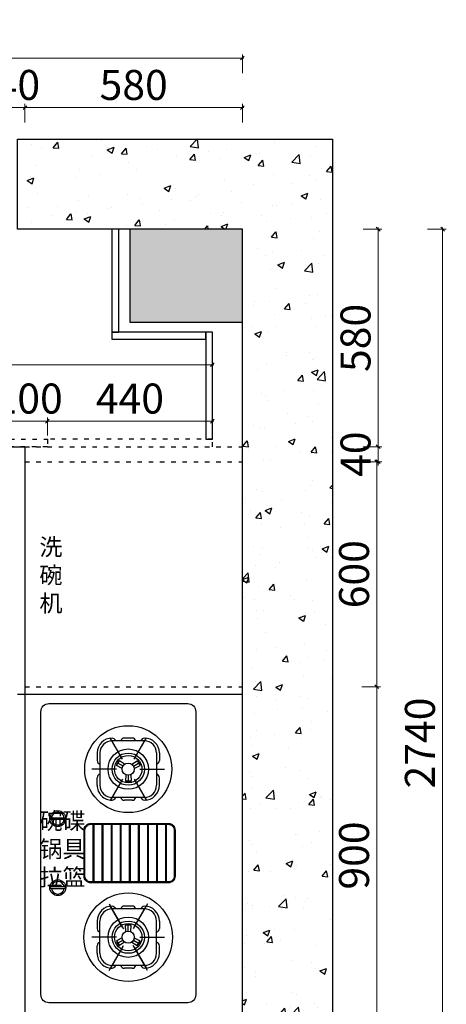
# Model space of a CAD drawing. Units: millimetres. Extents: x 16071 to 57733, y -11685 to -5237.
# Drawn here: x 18327 to 19465, y -9436 to -6811 of the extents above; entities that cross this region are included whole.
import ezdxf

# ---------------------------------------------------------------- set-up
doc = ezdxf.new("R2010")
doc.units = ezdxf.units.MM
doc.header["$PDMODE"] = 3
doc.linetypes.add('1', pattern=[30, 12, -18])
doc.layers.add('轮廊', color=5, linetype='Continuous')
doc.styles.add('宋体', font='txt', dxfattribs={"height": 100})
doc.styles.add('帝森标注0.5', font='txt', dxfattribs={"width": 0.5})
doc.dimstyles.new('帝森标注', dxfattribs={"dimscale": 20, "dimtxt": 4, "dimasz": 0.5, "dimexe": 0.5, "dimexo": 1, "dimgap": 0.5, "dimtad": 1, "dimdec": 0, "dimdsep": 46, "dimtxsty": '帝森标注0.5', "dimblk": 'OBLIQUE', "dimcen": 2.5, "dimdle": 0.2, "dimclrd": 3, "dimclre": 3, "dimclrt": 1, "dimadec": 0, "dimazin": 0, "dimtfac": 1, "dimtdec": 0, "dimtix": 1, "dimtmove": 1, "dimatfit": 2, "dimldrblk": 'CCD_Leader_Arrow', "dimfxl": 2, "dimfxlon": 1, "dimtfill": 1, "dimlwd": 5, "dimlwe": 5, "dimarcsym": 0})

# ---------------------------------------------------------------- blocks, each defined once
blk = doc.blocks.new('_Oblique')
at = {"color": 0, "linetype": 'ByBlock', "lineweight": -2}
blk.add_line((-0.5, -0.5), (0.5, 0.5), dxfattribs=at)
blk = doc.blocks.new('*D98')
at = {"color": 3, "lineweight": 5, "transparency": 16777216}
for p, q in [((19239.2, -8589.3), (19289.2, -8589.3)), ((19279.2, -9493.3), (19279.2, -8585.3)), ((19239.2, -9489.3), (19289.2, -9489.3))]:
    blk.add_line(p, q, dxfattribs=at)
at = {"layer": 'Defpoints', "color": 0, "transparency": 16777216}
for p in [(18439.2, -8589.3), (19279.2, -8589.3), (18854, -9489.3)]:
    blk.add_point(p, dxfattribs=at)
at = {"color": 3, "lineweight": 5, "transparency": 16777216, "xscale": 10, "yscale": 10, "zscale": 10}
for p, rotation in [((19279.2, -8589.3), 90), ((19279.2, -9489.3), 270)]:
    blk.add_blockref('_Oblique', p, dxfattribs=dict(at, rotation=rotation))
at = {"color": 1, "transparency": 16777216, "insert": (19229.2, -9039.3), "char_height": 80, "attachment_point": 5, "rotation": 90, "style": '帝森标注0.5', "bg_fill": 3, "box_fill_scale": 1.1, "bg_fill_color": 256, "bg_fill_true_color": 13158600, "bg_fill_transparency": 0}
blk.add_mtext('900', dxfattribs=at)
blk = doc.blocks.new('CCD_Leader_Arrow')
at = {"color": 50, "linetype": 'ByBlock'}
blk.add_line((0, 0), (-1, 0), dxfattribs=at)
for points in [[(-0.86, 0.67), (-0.6, 0.85), (-0.24, 0), (0, 0)], [(-0.86, -0.67), (-0.6, -0.85), (-0.24, 0), (0, 0)]]:
    blk.add_solid(points, dxfattribs=at)
blk = doc.blocks.new('*D99')
at = {"color": 3, "lineweight": 5, "transparency": 16777216}
for p, q in [((19239.2, -7989.3), (19289.2, -7989.3)), ((19279.2, -8593.3), (19279.2, -7985.3)), ((19239.2, -8589.3), (19289.2, -8589.3))]:
    blk.add_line(p, q, dxfattribs=at)
at = {"layer": 'Defpoints', "color": 0, "transparency": 16777216}
for p in [(18854, -7989.3), (19279.2, -7989.3), (18439.2, -8589.3)]:
    blk.add_point(p, dxfattribs=at)
at = {"color": 3, "lineweight": 5, "transparency": 16777216, "xscale": 10, "yscale": 10, "zscale": 10}
for p, rotation in [((19279.2, -7989.3), 90), ((19279.2, -8589.3), 270)]:
    blk.add_blockref('_Oblique', p, dxfattribs=dict(at, rotation=rotation))
at = {"color": 1, "transparency": 16777216, "insert": (19229.2, -8289.3), "char_height": 80, "attachment_point": 5, "rotation": 90, "style": '帝森标注0.5', "bg_fill": 3, "box_fill_scale": 1.1, "bg_fill_color": 256, "bg_fill_true_color": 13158600, "bg_fill_transparency": 0}
blk.add_mtext('600', dxfattribs=at)
blk = doc.blocks.new('*D100')
at = {"color": 3, "lineweight": 5, "transparency": 16777216}
for p, q in [((19243.2, -7949.3), (19293.2, -7949.3)), ((19283.2, -7949.3), (19283.2, -7939.3)), ((19283.2, -7989.3), (19283.2, -7949.3)), ((19243.2, -7989.3), (19293.2, -7989.3)), ((19283.2, -7989.3), (19283.2, -7999.3))]:
    blk.add_line(p, q, dxfattribs=at)
at = {"layer": 'Defpoints', "color": 0, "transparency": 16777216}
for p in [(18921.3, -7949.3), (19283.2, -7949.3), (18921.3, -7989.3)]:
    blk.add_point(p, dxfattribs=at)
at = {"color": 3, "lineweight": 5, "transparency": 16777216, "xscale": 10, "yscale": 10, "zscale": 10}
for p, rotation in [((19283.2, -7949.3), 270), ((19283.2, -7989.3), 90)]:
    blk.add_blockref('_Oblique', p, dxfattribs=dict(at, rotation=rotation))
at = {"color": 1, "transparency": 16777216, "insert": (19233.2, -7969.3), "char_height": 80, "attachment_point": 5, "rotation": 90, "style": '帝森标注0.5', "bg_fill": 3, "box_fill_scale": 1.1, "bg_fill_color": 256, "bg_fill_true_color": 13158600, "bg_fill_transparency": 0}
blk.add_mtext('40', dxfattribs=at)
blk = doc.blocks.new('*D101')
at = {"color": 3, "lineweight": 5, "transparency": 16777216}
for p, q in [((19243.2, -7369.3), (19293.2, -7369.3)), ((19283.2, -7953.3), (19283.2, -7365.3)), ((19243.2, -7949.3), (19293.2, -7949.3))]:
    blk.add_line(p, q, dxfattribs=at)
at = {"layer": 'Defpoints', "color": 0, "transparency": 16777216}
for p in [(18531.3, -7369.3), (19283.2, -7369.3), (18921.3, -7949.3)]:
    blk.add_point(p, dxfattribs=at)
at = {"color": 3, "lineweight": 5, "transparency": 16777216, "xscale": 10, "yscale": 10, "zscale": 10}
for p, rotation in [((19283.2, -7369.3), 90), ((19283.2, -7949.3), 270)]:
    blk.add_blockref('_Oblique', p, dxfattribs=dict(at, rotation=rotation))
at = {"color": 1, "transparency": 16777216, "insert": (19233.2, -7659.3), "char_height": 80, "attachment_point": 5, "rotation": 90, "style": '帝森标注0.5', "bg_fill": 3, "box_fill_scale": 1.1, "bg_fill_color": 256, "bg_fill_true_color": 13158600, "bg_fill_transparency": 0}
blk.add_mtext('580', dxfattribs=at)
blk = doc.blocks.new('*D102')
at = {"color": 3, "lineweight": 5, "transparency": 16777216}
for p, q in [((18341.3, -7085.2), (18341.3, -7035.2)), ((18921.3, -7085.2), (18921.3, -7035.2)), ((18925.3, -7045.2), (18337.3, -7045.2))]:
    blk.add_line(p, q, dxfattribs=at)
at = {"layer": 'Defpoints', "color": 0, "transparency": 16777216}
for p in [(18341.3, -7045.2), (18341.3, -7949.3), (18921.3, -7931.3)]:
    blk.add_point(p, dxfattribs=at)
at = {"color": 3, "lineweight": 5, "transparency": 16777216, "xscale": 10, "yscale": 10, "zscale": 10, "rotation": 180}
blk.add_blockref('_Oblique', (18341.3, -7045.2), dxfattribs=at)
at = {"color": 3, "lineweight": 5, "transparency": 16777216, "xscale": 10, "yscale": 10, "zscale": 10}
blk.add_blockref('_Oblique', (18921.3, -7045.2), dxfattribs=at)
at = {"color": 1, "transparency": 16777216, "insert": (18631.3, -6995.2), "char_height": 80, "attachment_point": 5, "style": '帝森标注0.5', "bg_fill": 3, "box_fill_scale": 1.1, "bg_fill_color": 256, "bg_fill_true_color": 13158600, "bg_fill_transparency": 0}
blk.add_mtext('580', dxfattribs=at)
blk = doc.blocks.new('*D103')
at = {"color": 3, "lineweight": 5, "transparency": 16777216}
for p, q in [((18301.3, -7085.2), (18301.3, -7035.2)), ((18341.3, -7085.2), (18341.3, -7035.2)), ((18301.3, -7045.2), (18291.3, -7045.2)), ((18341.3, -7045.2), (18301.3, -7045.2)), ((18341.3, -7045.2), (18351.3, -7045.2))]:
    blk.add_line(p, q, dxfattribs=at)
at = {"layer": 'Defpoints', "color": 0, "transparency": 16777216}
for p in [(18301.3, -7045.2), (18301.3, -7931.3), (18341.3, -7949.3)]:
    blk.add_point(p, dxfattribs=at)
at = {"color": 3, "lineweight": 5, "transparency": 16777216, "xscale": 10, "yscale": 10, "zscale": 10}
blk.add_blockref('_Oblique', (18301.3, -7045.2), dxfattribs=at)
at = {"color": 3, "lineweight": 5, "transparency": 16777216, "xscale": 10, "yscale": 10, "zscale": 10, "rotation": 180}
blk.add_blockref('_Oblique', (18341.3, -7045.2), dxfattribs=at)
at = {"color": 1, "transparency": 16777216, "insert": (18321.3, -6995.2), "char_height": 80, "attachment_point": 5, "style": '帝森标注0.5', "bg_fill": 3, "box_fill_scale": 1.1, "bg_fill_color": 256, "bg_fill_true_color": 13158600, "bg_fill_transparency": 0}
blk.add_mtext('40', dxfattribs=at)
blk = doc.blocks.new('*D107')
at = {"color": 3, "lineweight": 5, "transparency": 16777216}
for p, q in [((16681.3, -6953.3), (16681.3, -6903.3)), ((18921.3, -6953.3), (18921.3, -6903.3)), ((18925.3, -6913.3), (16677.3, -6913.3))]:
    blk.add_line(p, q, dxfattribs=at)
at = {"layer": 'Defpoints', "color": 0, "transparency": 16777216}
for p in [(16681.3, -6913.3), (16681.3, -7369.3), (18921.3, -7369.3)]:
    blk.add_point(p, dxfattribs=at)
at = {"color": 3, "lineweight": 5, "transparency": 16777216, "xscale": 10, "yscale": 10, "zscale": 10, "rotation": 180}
blk.add_blockref('_Oblique', (16681.3, -6913.3), dxfattribs=at)
at = {"color": 3, "lineweight": 5, "transparency": 16777216, "xscale": 10, "yscale": 10, "zscale": 10}
blk.add_blockref('_Oblique', (18921.3, -6913.3), dxfattribs=at)
at = {"color": 1, "transparency": 16777216, "insert": (17801.3, -6863.3), "char_height": 80, "attachment_point": 5, "style": '帝森标注0.5', "bg_fill": 3, "box_fill_scale": 1.1, "bg_fill_color": 256, "bg_fill_true_color": 13158600, "bg_fill_transparency": 0}
blk.add_mtext('2240', dxfattribs=at)
blk = doc.blocks.new('*D108')
at = {"color": 3, "lineweight": 5, "transparency": 16777216}
for p, q in [((19414.9, -7369.3), (19464.9, -7369.3)), ((19454.9, -7365.3), (19454.9, -10113.3)), ((19414.9, -10109.3), (19464.9, -10109.3))]:
    blk.add_line(p, q, dxfattribs=at)
at = {"layer": 'Defpoints', "color": 0, "transparency": 16777216}
for p in [(18921.3, -7369.3), (18921.3, -10109.3), (19454.9, -10109.3)]:
    blk.add_point(p, dxfattribs=at)
at = {"color": 3, "lineweight": 5, "transparency": 16777216, "xscale": 10, "yscale": 10, "zscale": 10}
for p, rotation in [((19454.9, -7369.3), 90), ((19454.9, -10109.3), 270)]:
    blk.add_blockref('_Oblique', p, dxfattribs=dict(at, rotation=rotation))
at = {"color": 1, "transparency": 16777216, "insert": (19404.9, -8739.3), "char_height": 80, "attachment_point": 5, "rotation": 90, "style": '帝森标注0.5', "bg_fill": 3, "box_fill_scale": 1.1, "bg_fill_color": 256, "bg_fill_true_color": 13158600, "bg_fill_transparency": 0}
blk.add_mtext('2740', dxfattribs=at)
blk = doc.blocks.new('海龙工具_煤气灶')
for points in [[(-99.6, -334.4, 1), (-102.5, -334.4, 1)], [(-94.5, -322.2, 1), (-97.3, -322.2, 1)], [(97.4, -322.2, 1), (94.5, -322.2, 1)], [(102.5, -334.4, 1), (99.6, -334.4, 1)]]:
    blk.add_hatch(color=8).paths.add_polyline_path(points)
at = {"color": 8}
for p, q in [((-69.9, -71.4), (69.9, -71.4)), ((-242.8, -88.3), (-224.7, -88.3)), ((-242.8, -88.3), (-242.8, -88.3)), ((-242.8, -95.2), (-164.5, -95.2)), ((-203.6, -135.3), (-203.6, -75.6)), ((-164.5, -88.3), (-182.6, -88.3)), ((-69.9, -73.4), (69.9, -73.4)), ((-69.9, -93.4), (69.9, -93.4)), ((-69.9, -95.4), (69.9, -95.4)), ((164.5, -88.3), (182.6, -88.3)), ((242.8, -95.2), (164.5, -95.2)), ((203.7, -135.3), (203.7, -75.6)), ((242.8, -88.3), (224.7, -88.3)), ((242.8, -88.3), (242.8, -88.3)), ((-69.9, -115.4), (69.9, -115.4)), ((-69.9, -117.4), (69.9, -117.4)), ((123.1, -117.2), (183.3, -151.9)), ((284.2, -117.2), (224, -151.9)), ((-228.2, -149.5), (-279.9, -119.6)), ((-272.1, -124.5), (-272.1, -202.8)), ((-224, -142.1), (-212.1, -135.2)), ((-215.4, -154.9), (-224, -142.1)), ((-211, -150.9), (-218.1, -138.7)), ((-205.3, -149.1), (-212.1, -135.2)), ((-179.1, -149.5), (-127.4, -119.6)), ((-135.1, -124.5), (-135.1, -202.8)), ((-69.9, -137.4), (69.9, -137.4)), ((-69.9, -139.4), (69.9, -139.4)), ((179.1, -149.5), (127.4, -119.6)), ((135.2, -124.5), (135.2, -202.8)), ((205.3, -149.1), (212.2, -135.2)), ((211, -150.9), (218.1, -138.7)), ((224, -142.1), (212.2, -135.2)), ((215.4, -154.9), (224, -142.1)), ((228.2, -149.5), (279.9, -119.6)), ((272.2, -124.5), (272.2, -202.8)), ((-279, -154.4), (-279, -173)), ((-190.2, -157.8), (-174.8, -156.8)), ((-189, -163.7), (-174.8, -163.7)), ((-174.8, -156.8), (-174.8, -170.5)), ((-128.3, -154.4), (-128.3, -173)), ((-69.9, -159.4), (69.9, -159.4)), ((-69.9, -161.4), (69.9, -161.4)), ((128.3, -154.4), (128.3, -173)), ((190.2, -157.8), (174.8, -156.8)), ((174.8, -156.8), (174.8, -170.5)), ((189, -163.7), (174.8, -163.7)), ((279, -154.4), (279, -173)), ((-228.2, -177.8), (-279.9, -207.7)), ((-215.4, -172.4), (-224, -185.2)), ((-212.1, -192.1), (-224, -185.2)), ((-211, -176.4), (-218.1, -188.7)), ((-205.3, -178.2), (-212.1, -192.1)), ((-190.2, -169.5), (-174.8, -170.5)), ((-179.1, -177.8), (-127.4, -207.7)), ((-69.9, -181.4), (69.9, -181.4)), ((-69.9, -183.4), (69.9, -183.4)), ((123.1, -210.1), (183.3, -175.4)), ((179.1, -177.8), (127.4, -207.7)), ((190.2, -169.5), (174.8, -170.5)), ((205.3, -178.2), (212.2, -192.1)), ((211, -176.4), (218.1, -188.7)), ((212.2, -192.1), (224, -185.2)), ((215.4, -172.4), (224, -185.2)), ((284.2, -210.1), (224, -175.4)), ((228.2, -177.8), (279.9, -207.7)), ((-203.6, -192), (-203.6, -251.7)), ((-69.9, -203.4), (69.9, -203.4)), ((-69.9, -205.4), (69.9, -205.4)), ((203.7, -192), (203.7, -251.7)), ((-242.8, -232.2), (-164.5, -232.2)), ((-69.9, -225.4), (69.9, -225.4)), ((-69.9, -227.4), (69.9, -227.4)), ((242.8, -232.2), (164.5, -232.2)), ((-242.8, -239), (-224.7, -239)), ((-164.5, -239), (-182.6, -239)), ((-164.5, -239), (-164.5, -239)), ((-69.9, -247.4), (69.9, -247.4)), ((-69.9, -249.4), (69.9, -249.4)), ((164.5, -239), (182.6, -239)), ((164.5, -239), (164.5, -239)), ((242.8, -239), (224.7, -239))]:
    blk.add_line(p, q, dxfattribs=at)
at = {"color": 4}
blk.add_lwpolyline([(-342.9, -375.4, -0.414214), (-362.5, -355.9), (-362.5, -19.6, -0.414214), (-342.9, 0), (342.9, 0, -0.414214), (362.5, -19.6), (362.5, -355.9, -0.414214), (342.9, -375.4)], format="xyb", close=True, dxfattribs=at)
at = {"color": 8}
for points in [[(-71.9, -66.3, -0.414214), (-55.9, -50.3), (55.9, -50.3, -0.414214), (71.9, -66.3), (71.9, -254.6, -0.414214), (55.9, -270.6), (-55.9, -270.6, -0.414214), (-71.9, -254.6)], [(-69.9, -66.3, -0.414214), (-55.9, -52.3), (55.9, -52.3, -0.414214), (69.9, -66.3), (69.9, -254.6, -0.414214), (55.9, -268.6), (-55.9, -268.6, -0.414214), (-69.9, -254.6)], [(-85.6, -350.8), (-85.6, -318.1, -1), (-81.6, -318.1), (-81.6, -350.8, -1)], [(85.7, -350.8), (85.7, -318.1, 1), (81.7, -318.1), (81.7, -350.8, 1)]]:
    blk.add_lwpolyline(points, format="xyb", close=True, dxfattribs=at)
at = {"color": 8, "const_width": 0.979}
for points in [[(-203.6, -135.3), (-203.6, -75.6)], [(203.7, -135.3), (203.7, -75.6)], [(-228.2, -149.5), (-279.9, -119.6)], [(-179.1, -149.5), (-127.4, -119.6)], [(179.1, -149.5), (127.4, -119.6)], [(228.2, -149.5), (279.9, -119.6)], [(-228.2, -177.8), (-279.9, -207.7)], [(-179.1, -177.8), (-127.4, -207.7)], [(179.1, -177.8), (127.4, -207.7)], [(228.2, -177.8), (279.9, -207.7)], [(-203.6, -192), (-203.6, -251.7)], [(203.7, -192), (203.7, -251.7)]]:
    blk.add_lwpolyline(points, dxfattribs=at)
for points in [[(-203.6, -149, -1), (-203.6, -178.3, -1), (-203.6, -149, -1)], [(203.7, -149, 1), (203.7, -178.3, 1), (203.7, -149, 1)]]:
    blk.add_lwpolyline(points, format="xyb", dxfattribs=at)
at = {"color": 8}
for centre, radius in [((-203.6, -163.7), 105.4), ((203.7, -163.7), 107.4), ((-203.6, -163.7), 48.9), ((203.7, -163.7), 48.9), ((-203.6, -163.7), 39.1), ((-203.6, -163.7), 33.3), ((203.7, -163.7), 39.1), ((203.7, -163.7), 33.3), ((-203.6, -163.7), 14.7), ((203.7, -163.7), 14.7), ((-83.6, -334.5), 19.3), ((-101, -334.4), 1.44), ((-95.9, -322.2), 1.44), ((83.7, -334.5), 19.3), ((95.9, -322.2), 1.44), ((101, -334.4), 1.44)]:
    blk.add_circle(centre, radius, dxfattribs=at)
for centre, radius, start, end in [((-242.8, -124.5), 36.2, 90, 180), ((-242.8, -124.5), 29.4, 90, 180), ((-224.4, -97.1), 8.76, 12.564, 91.6861), ((-182.9, -97.1), 8.76, 88.3139, 167.436), ((-164.5, -124.5), 36.2, 0, 90), ((-164.5, -124.5), 29.4, 0, 90), ((164.5, -124.5), 36.2, 90, 180), ((164.5, -124.5), 29.4, 90, 180), ((182.9, -97.1), 8.76, 12.564, 91.6861), ((224.4, -97.1), 8.76, 88.3139, 167.436), ((242.8, -124.5), 36.2, 0, 90), ((242.8, -124.5), 29.4, 0, 90), ((-267.4, -122.5), 11.8, 189.6676, 246.0824), ((-210.5, -151.8), 16.7, 95.7306, 144.2694), ((-139.9, -122.5), 11.8, 293.9176, 350.3324), ((139.9, -122.5), 11.8, 189.6676, 246.0824), ((210.5, -151.8), 16.7, 35.7306, 84.2694), ((267.4, -122.5), 11.8, 293.9176, 350.3324), ((-270.2, -154.1), 8.76, 102.564, 181.686), ((-190, -163.7), 16.7, 335.7306, 24.2694), ((-137.1, -154.1), 8.76, 358.314, 77.436), ((137.1, -154.1), 8.76, 102.564, 181.686), ((190, -163.7), 16.7, 155.7306, 204.2694), ((270.3, -154.1), 8.76, 358.314, 77.436), ((-270.2, -173.2), 8.76, 178.3139, 257.436), ((-210.5, -175.5), 16.7, 215.7306, 264.2694), ((-137.1, -173.2), 8.76, 282.564, 1.6861), ((137.1, -173.2), 8.76, 178.3139, 257.436), ((210.5, -175.5), 16.7, 275.7306, 324.2694), ((270.3, -173.2), 8.76, 282.564, 1.6861), ((-267.4, -204.8), 11.8, 113.9176, 170.3324), ((-242.8, -202.8), 36.2, 180, 270), ((-242.8, -202.8), 29.4, 180, 270), ((-164.5, -202.8), 36.2, 270, 0), ((-164.5, -202.8), 29.4, 270, 0), ((-139.9, -204.8), 11.8, 9.6676, 66.0824), ((139.9, -204.8), 11.8, 113.9176, 170.3324), ((164.5, -202.8), 36.2, 180, 270), ((164.5, -202.8), 29.4, 180, 270), ((242.8, -202.8), 36.2, 270, 0), ((242.8, -202.8), 29.4, 270, 0), ((267.4, -204.8), 11.8, 9.6676, 66.0824), ((-224.4, -230.3), 8.76, 268.3139, 347.436), ((-182.9, -230.3), 8.76, 192.564, 271.6861), ((182.9, -230.3), 8.76, 268.3139, 347.436), ((224.4, -230.3), 8.76, 192.564, 271.6861), ((-83.6, -334.5), 15.3, 97.4942, 262.5058), ((-83.6, -334.5), 15.3, 277.4942, 82.5058), ((83.7, -334.5), 15.3, 97.4942, 262.5058), ((83.7, -334.5), 15.3, 277.4942, 82.5058)]:
    blk.add_arc(centre, radius, start, end, dxfattribs=at)
blk = doc.blocks.new('*D171')
at = {"color": 3, "lineweight": 5, "transparency": 16777216}
for p, q in [((18301.3, -7919.3), (18301.3, -7871.3)), ((18401.3, -7919.3), (18401.3, -7871.3)), ((18297.3, -7881.3), (18405.3, -7881.3))]:
    blk.add_line(p, q, dxfattribs=at)
at = {"layer": 'Defpoints', "color": 0, "transparency": 16777216}
for p in [(18401.3, -7881.3), (18301.3, -7939.3), (18401.3, -7939.3)]:
    blk.add_point(p, dxfattribs=at)
at = {"color": 3, "lineweight": 5, "transparency": 16777216, "xscale": 10, "yscale": 10, "zscale": 10, "rotation": 180}
blk.add_blockref('_Oblique', (18301.3, -7881.3), dxfattribs=at)
at = {"color": 3, "lineweight": 5, "transparency": 16777216, "xscale": 10, "yscale": 10, "zscale": 10}
blk.add_blockref('_Oblique', (18401.3, -7881.3), dxfattribs=at)
at = {"color": 1, "transparency": 16777216, "insert": (18351.3, -7831.3), "char_height": 80, "attachment_point": 5, "style": '帝森标注0.5', "bg_fill": 3, "box_fill_scale": 1.1, "bg_fill_color": 256, "bg_fill_true_color": 13158600, "bg_fill_transparency": 0}
blk.add_mtext('100', dxfattribs=at)
blk = doc.blocks.new('*D172')
at = {"color": 3, "lineweight": 5, "transparency": 16777216}
for p, q in [((18401.3, -7919.3), (18401.3, -7871.3)), ((18841.3, -7919.3), (18841.3, -7871.3)), ((18397.3, -7881.3), (18845.3, -7881.3))]:
    blk.add_line(p, q, dxfattribs=at)
at = {"layer": 'Defpoints', "color": 0, "transparency": 16777216}
for p in [(18841.3, -7881.3), (18401.3, -7939.3), (18841.3, -7939.3)]:
    blk.add_point(p, dxfattribs=at)
at = {"color": 3, "lineweight": 5, "transparency": 16777216, "xscale": 10, "yscale": 10, "zscale": 10, "rotation": 180}
blk.add_blockref('_Oblique', (18401.3, -7881.3), dxfattribs=at)
at = {"color": 3, "lineweight": 5, "transparency": 16777216, "xscale": 10, "yscale": 10, "zscale": 10}
blk.add_blockref('_Oblique', (18841.3, -7881.3), dxfattribs=at)
at = {"color": 1, "transparency": 16777216, "insert": (18621.3, -7831.3), "char_height": 80, "attachment_point": 5, "style": '帝森标注0.5', "bg_fill": 3, "box_fill_scale": 1.1, "bg_fill_color": 256, "bg_fill_true_color": 13158600, "bg_fill_transparency": 0}
blk.add_mtext('440', dxfattribs=at)
blk = doc.blocks.new('*D173')
at = {"color": 3, "lineweight": 5, "transparency": 16777216}
for p, q in [((18845.3, -7730.9), (17457.3, -7730.9)), ((17461.3, -7730.9), (17461.3, -7720.9)), ((18841.3, -7730.9), (18841.3, -7740.9))]:
    blk.add_line(p, q, dxfattribs=at)
at = {"layer": 'Defpoints', "color": 0, "transparency": 16777216}
for p in [(17461.3, -7730.9), (17461.3, -7730.9), (18841.3, -7730.9)]:
    blk.add_point(p, dxfattribs=at)
at = {"color": 3, "lineweight": 5, "transparency": 16777216, "xscale": 10, "yscale": 10, "zscale": 10, "rotation": 180}
blk.add_blockref('_Oblique', (17461.3, -7730.9), dxfattribs=at)
at = {"color": 3, "lineweight": 5, "transparency": 16777216, "xscale": 10, "yscale": 10, "zscale": 10}
blk.add_blockref('_Oblique', (18841.3, -7730.9), dxfattribs=at)
at = {"color": 1, "transparency": 16777216, "insert": (18151.3, -7680.9), "char_height": 80, "attachment_point": 5, "style": '帝森标注0.5', "bg_fill": 3, "box_fill_scale": 1.1, "bg_fill_color": 256, "bg_fill_true_color": 13158600, "bg_fill_transparency": 0}
blk.add_mtext('1380', dxfattribs=at)

msp = doc.modelspace()

# ---------------------------------------------------------------- hatches: boundary and pattern name
h = msp.add_hatch()
h.set_pattern_fill('AR-CONC', color=8)
h.set_pattern_definition([(50, (42699.12, -18299.46), (182.1847, -15.9391), [19.05, -209.55]), (355, (42699.12, -18299.46), (-35.2434, 191.0568), [15.24, -167.6406]), (100.45144, (42714.3, -18300.79), (146.9412, 175.1178), [16.19, -178.0902]), (46.1842, (42699.12, -18248.66), (271.079, -42.0423), [28.575, -314.325]), (96.6356, (42721.71, -18252.16), (237.4041, 247.4261), [24.285, -267.1356]), (351.1842, (42699.12, -18248.66), (237.404, 247.426), [22.86, -251.4597]), (21, (42724.52, -18261.36), (151.6144, -102.2652), [19.05, -209.55]), (326, (42724.52, -18261.36), (61.802, 184.188), [15.24, -167.64]), (71.45144, (42737.16, -18269.88), (213.4164, 81.9228), [16.19, -178.0899]), (37.5, (42699.124, -18299.46), (3.0886, 84.55504), [0, -165.608, 0, -170.18, 0, -168.275]), (7.5, (42699.12, -18299.46), (66.81966, 100.18057), [0, -97.028, 0, -161.798, 0, -64.135]), (327.5, (42642.48, -18299.46), (135.5906, -5.72874), [0, -63.5, 0, -198.12, 0, -262.89]), (317.5, (42617.08, -18299.46), (148.1292, 25.4265), [0, -82.55, 0, -131.572, 0, -186.69])])
h.paths.add_polyline_path([(16516.3, -10109.3), (16516.3, -8859.3), (16681.3, -8859.3), (16681.3, -7369.3), (17311.3, -7369.3), (17311.3, -7129.3), (16396.3, -7129.3), (16396.3, -10109.3)])
edge = h.paths.add_edge_path()
edge.add_line((18241.3, -10349.3), (18241.3, -10109.3))
edge.add_line((18241.3, -10109.3), (18921.3, -10109.3))
edge.add_line((18921.3, -10109.3), (18921.3, -7369.3))
edge.add_line((18921.3, -7369.3), (18321.3, -7369.3))
edge.add_line((18321.3, -7369.3), (18321.3, -7129.3))
edge.add_line((18321.3, -7129.3), (19161.3, -7129.3))
edge.add_line((19161.3, -7129.3), (19161.3, -10349.3))
edge.add_line((19161.3, -10349.3), (18221.3, -10349.3))
h = msp.add_hatch(color=8)
h.dxf.hatch_style = 1
h.paths.add_polyline_path([(18921.3, -9784.3), (18526.3, -9784.3), (18526.3, -10109.3), (18921.3, -10109.3)])
h.paths.add_polyline_path([(18921.3, -7369.3), (18621.3, -7369.3), (18621.3, -7617.3), (18921.3, -7617.3)])

# ---------------------------------------------------------------- linework, layer by layer
at = {"color": 8}
for p, q in [((18621.3, -7369.3), (18621.3, -7617.3)), ((18621.3, -7617.3), (18921.3, -7617.3)), ((17161.3, -7949.3), (18341.3, -7949.3)), ((18341.3, -7949.3), (18341.3, -10109.3))]:
    msp.add_line(p, q, dxfattribs=at)
at = {"color": 8, "linetype": '1'}
for p, q in [((18341.3, -7949.3), (18921.3, -7949.3)), ((18341.3, -7989.3), (18921.3, -7989.3)), ((18341.3, -8589.3), (18921.3, -8589.3))]:
    msp.add_line(p, q, dxfattribs=at)
at = {"color": 8}
msp.add_lwpolyline([(18241.3, -10349.3), (18241.3, -10109.3), (18921.3, -10109.3), (18921.3, -7369.3), (18321.3, -7369.3), (18321.3, -7129.3), (19161.3, -7129.3), (19161.3, -10349.3), (18221.3, -10349.3)], dxfattribs=at)

# ---------------------------------------------------------------- next in the draw order: dimensions: what is measured, and where the dimension line sits
dim = msp.add_linear_dim(base=(19279.2, -8589.3), p1=(18854, -9489.3), p2=(18439.2, -8589.3), angle=90, dimstyle='帝森标注')
dim.commit()
dim.dimension.update_dxf_attribs({"geometry": '*D98', "text_midpoint": (19229.2, -9039.3)})

# ---------------------------------------------------------------- next in the draw order: block references
at = {"layer": '轮廊', "color": 4, "linetype": 'ByBlock', "ltscale": 3, "xscale": 1.099999999998545, "yscale": 1.099999999998545, "zscale": 1.099999999998545, "rotation": 270}
msp.add_blockref('海龙工具_煤气灶', (18796.9, -9033), dxfattribs=at)

# ---------------------------------------------------------------- next in the draw order: texts
at = {"insert": (18380, -8924.4), "char_height": 45, "width": 368.424, "attachment_point": 1, "style": '宋体'}
msp.add_mtext('{\\fMicrosoft YaHei|b0|i0|c134|p34;\\C2;碗碟\\P锅具\\P拉篮}', dxfattribs=at)

# ---------------------------------------------------------------- next in the draw order: dimensions: what is measured, and where the dimension line sits
dim = msp.add_linear_dim(base=(19279.2, -7989.3), p1=(18439.2, -8589.3), p2=(18854, -7989.3), angle=90, dimstyle='帝森标注')
dim.commit()
dim.dimension.update_dxf_attribs({"geometry": '*D99', "text_midpoint": (19229.2, -8289.3)})

# ---------------------------------------------------------------- next in the draw order: texts
at = {"insert": (18380, -8194.2), "char_height": 45, "width": 368.424, "attachment_point": 1, "style": '宋体'}
msp.add_mtext('{\\fMicrosoft YaHei|b0|i0|c134|p34;\\C2;洗\\P碗\\P机}', dxfattribs=at)

# ---------------------------------------------------------------- next in the draw order: dimensions: what is measured, and where the dimension line sits
dim = msp.add_linear_dim(base=(19283.2, -7949.3), p1=(18921.3, -7989.3), p2=(18921.3, -7949.3), angle=90, dimstyle='帝森标注')
dim.commit()
dim.dimension.update_dxf_attribs({"geometry": '*D100', "text_midpoint": (19233.2, -7969.3)})

# ---------------------------------------------------------------- next in the draw order: dimensions: what is measured, and where the dimension line sits
dim = msp.add_linear_dim(base=(19283.2, -7369.3), p1=(18921.3, -7949.3), p2=(18531.3, -7369.3), angle=90, dimstyle='帝森标注')
dim.commit()
dim.dimension.update_dxf_attribs({"geometry": '*D101', "text_midpoint": (19233.2, -7659.3)})

# ---------------------------------------------------------------- next in the draw order: dimensions: what is measured, and where the dimension line sits
dim = msp.add_linear_dim(base=(18341.3, -7045.2), p1=(18921.3, -7931.3), p2=(18341.3, -7949.3), dimstyle='帝森标注')
dim.commit()
dim.dimension.update_dxf_attribs({"geometry": '*D102', "text_midpoint": (18631.3, -6995.2)})

# ---------------------------------------------------------------- next in the draw order: linework, layer by layer
at = {"color": 1}
for points in [[(18823.3, -7644.3), (18573.3, -7644.3), (18573.3, -7662.3), (18823.3, -7662.3)], [(18823.3, -7929.3), (18841.3, -7929.3), (18841.3, -7644.3), (18823.3, -7644.3)]]:
    msp.add_lwpolyline(points, close=True, dxfattribs=at)
at = {"color": 8, "linetype": '1'}
msp.add_lwpolyline([(18401.3, -7949.3), (18841.3, -7949.3), (18841.3, -7929.3), (18401.3, -7929.3)], close=True, dxfattribs=at)

# ---------------------------------------------------------------- next in the draw order: dimensions: what is measured, and where the dimension line sits
dim = msp.add_linear_dim(base=(18301.3, -7045.2), p1=(18341.3, -7949.3), p2=(18301.3, -7931.3), dimstyle='帝森标注')
dim.commit()
dim.dimension.update_dxf_attribs({"geometry": '*D103', "text_midpoint": (18321.3, -6995.2)})

# ---------------------------------------------------------------- next in the draw order: linework, layer by layer
msp.add_lwpolyline([(18301.3, -7929.3), (18401.3, -7929.3), (18401.3, -7949.3), (18301.3, -7949.3)], close=True, dxfattribs=at)

# ---------------------------------------------------------------- next in the draw order: dimensions: what is measured, and where the dimension line sits
dim = msp.add_linear_dim(base=(16681.3, -6913.3), p1=(18921.3, -7369.3), p2=(16681.3, -7369.3), dimstyle='帝森标注')
dim.commit()
dim.dimension.update_dxf_attribs({"geometry": '*D107', "text_midpoint": (17801.3, -6863.3)})

# ---------------------------------------------------------------- next in the draw order: linework, layer by layer
at = {"color": 1}
msp.add_lwpolyline([(18573.3, -7644.3), (18591.3, -7644.3), (18591.3, -7369.3), (18573.3, -7369.3)], close=True, dxfattribs=at)

# ---------------------------------------------------------------- next in the draw order: dimensions: what is measured, and where the dimension line sits
dim = msp.add_linear_dim(base=(19454.9, -10109.3), p1=(18921.3, -7369.3), p2=(18921.3, -10109.3), angle=90, dimstyle='帝森标注')
dim.commit()
dim.dimension.update_dxf_attribs({"geometry": '*D108', "text_midpoint": (19404.9, -8739.3)})
dim = msp.add_linear_dim(base=(18401.3, -7881.3), p1=(18301.3, -7939.3), p2=(18401.3, -7939.3), dimstyle='帝森标注')
dim.commit()
dim.dimension.update_dxf_attribs({"geometry": '*D171', "text_midpoint": (18351.3, -7831.3)})

# ---------------------------------------------------------------- next in the draw order: linework, layer by layer
msp.add_line((18321.3, -8609.3), (18921.3, -8609.3), dxfattribs=at)

# ---------------------------------------------------------------- next in the draw order: dimensions: what is measured, and where the dimension line sits
for base, p1, p2, picture, middle in [((17461.3, -7730.9), (18841.3, -7730.9), (17461.3, -7730.9), '*D173', (18151.3, -7680.9)), ((18841.3, -7881.3), (18401.3, -7939.3), (18841.3, -7939.3), '*D172', (18621.3, -7831.3))]:
    dim = msp.add_linear_dim(base=base, p1=p1, p2=p2, dimstyle='帝森标注')
    dim.commit()
    dim.dimension.update_dxf_attribs({"geometry": picture, "text_midpoint": middle})

doc.saveas('drawing.dxf')
